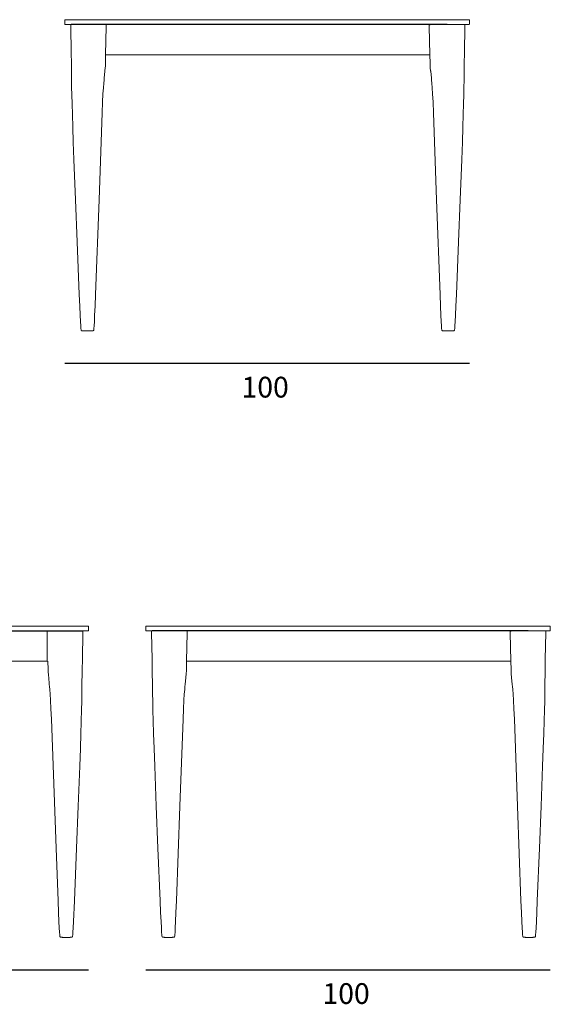
# Model space of a CAD drawing. Units: inches. Extents: x 677 to 3577, y 74 to 924.
# Drawn here: x 2344 to 2475, y 681 to 924 of the extents above; entities that cross this region are included whole.
import ezdxf

# ---------------------------------------------------------------- set-up
doc = ezdxf.new("R2010")
doc.units = ezdxf.units.IN
doc.header["$MEASUREMENT"] = 0
for name, color, linetype in [('00', 7, 'Continuous'), ('01', 251, 'Continuous'), ('guide+quote', 7, 'Continuous')]:
    doc.layers.add(name, color=color, linetype=linetype)

msp = doc.modelspace()

# ---------------------------------------------------------------- linework, layer by layer
at = {"layer": '00', "lineweight": 18}
for p, q in [((2355.5, 924), (2355.49, 923.98)), ((2355.49, 923.98), (2355.49, 923.96)), ((2355.49, 923.96), (2355.49, 923.95)), ((2355.49, 923.95), (2355.49, 922.99)), ((2355.51, 924.02), (2355.5, 924)), ((2355.53, 924.04), (2355.51, 924.02)), ((2355.55, 924.05), (2355.53, 924.04)), ((2355.57, 924.06), (2355.55, 924.05)), ((2355.59, 924.06), (2355.57, 924.06)), ((2355.61, 924.07), (2355.59, 924.06)), ((2455.37, 924.07), (2355.61, 924.07)), ((2455.39, 924.06), (2455.37, 924.07)), ((2455.41, 924.06), (2455.39, 924.06)), ((2455.42, 924.05), (2455.41, 924.06)), ((2455.44, 924.04), (2455.42, 924.05)), ((2455.46, 924.02), (2455.44, 924.04)), ((2455.47, 924), (2455.46, 924.02)), ((2455.48, 923.98), (2455.47, 924)), ((2455.48, 923.96), (2455.48, 923.98)), ((2455.49, 923.95), (2455.48, 923.96)), ((2455.49, 922.99), (2455.49, 923.95)), ((2355.49, 922.99), (2355.49, 922.97)), ((2355.49, 922.97), (2355.49, 922.95)), ((2355.49, 922.95), (2355.5, 922.93)), ((2355.5, 922.93), (2355.51, 922.91)), ((2355.51, 922.91), (2355.53, 922.9)), ((2355.53, 922.9), (2355.55, 922.88)), ((2355.55, 922.88), (2355.57, 922.88)), ((2355.57, 922.88), (2355.59, 922.87)), ((2355.59, 922.87), (2355.61, 922.87)), ((2355.61, 922.87), (2357.06, 922.87)), ((2356.96, 922.78), (2356.96, 922.71)), ((2356.96, 922.71), (2356.96, 922.58)), ((2356.96, 922.58), (2356.97, 922.36)), ((2356.97, 922.36), (2357.08, 915.89)), ((2454.26, 915.89), (2454.37, 922.36)), ((2454.31, 922.87), (2455.37, 922.87)), ((2454.37, 922.36), (2454.38, 922.58)), ((2454.38, 922.71), (2454.38, 922.78)), ((2454.38, 922.58), (2454.38, 922.71)), ((2455.37, 922.87), (2455.39, 922.87)), ((2455.39, 922.87), (2455.41, 922.88)), ((2455.41, 922.88), (2455.42, 922.88)), ((2455.42, 922.88), (2455.44, 922.9)), ((2455.44, 922.9), (2455.46, 922.91)), ((2455.46, 922.91), (2455.47, 922.93)), ((2455.47, 922.93), (2455.48, 922.95)), ((2455.48, 922.97), (2455.49, 922.99)), ((2455.48, 922.95), (2455.48, 922.97)), ((2357.08, 915.89), (2357.12, 913.23)), ((2454.22, 913.23), (2454.26, 915.89)), ((2365.56, 913.32), (2365.6, 915.37)), ((2365.6, 915.37), (2365.62, 915.36)), ((2365.62, 915.36), (2445.61, 915.36)), ((2445.61, 915.36), (2445.74, 915.37)), ((2445.74, 915.37), (2445.79, 913.32)), ((2357.12, 913.23), (2357.18, 909.01)), ((2365.25, 909.64), (2365.41, 911.37)), ((2365.41, 911.37), (2365.42, 911.41)), ((2365.42, 911.41), (2365.5, 912.15)), ((2365.5, 912.15), (2365.53, 912.6)), ((2365.53, 912.6), (2365.54, 912.76)), ((2365.54, 912.76), (2365.55, 913.08)), ((2365.55, 913.08), (2365.56, 913.32)), ((2445.79, 913.32), (2445.79, 913.08)), ((2445.79, 913.08), (2445.8, 912.76)), ((2445.8, 912.76), (2445.81, 912.6)), ((2445.81, 912.6), (2445.84, 912.15)), ((2445.84, 912.15), (2445.92, 911.41)), ((2445.92, 911.41), (2445.93, 911.37)), ((2445.93, 911.37), (2446.09, 909.64)), ((2454.17, 909.01), (2454.22, 913.23)), ((2357.18, 909.01), (2357.2, 907.37)), ((2365.13, 908.36), (2365.2, 909.12)), ((2365.2, 909.12), (2365.25, 909.64)), ((2446.09, 909.64), (2446.14, 909.12)), ((2446.14, 909.12), (2446.21, 908.36)), ((2454.14, 907.37), (2454.17, 909.01)), ((2357.2, 907.37), (2357.24, 905.48)), ((2364.94, 905.71), (2365.04, 907.25)), ((2365.04, 907.25), (2365.13, 908.36)), ((2446.21, 908.36), (2446.3, 907.25)), ((2446.3, 907.25), (2446.4, 905.71)), ((2454.1, 905.48), (2454.14, 907.37)), ((2357.24, 905.48), (2357.29, 903.27)), ((2364.74, 901.02), (2364.84, 903.64)), ((2364.84, 903.64), (2364.94, 905.71)), ((2446.4, 905.71), (2446.5, 903.64)), ((2446.5, 903.64), (2446.6, 901.02)), ((2454.05, 903.27), (2454.1, 905.48)), ((2357.29, 903.27), (2357.37, 900.63)), ((2453.97, 900.63), (2454.05, 903.27)), ((2357.37, 900.63), (2357.46, 897.51)), ((2363.97, 879.54), (2364.74, 901.02)), ((2446.6, 901.02), (2447.37, 879.54)), ((2453.88, 897.51), (2453.97, 900.63)), ((2357.46, 897.51), (2357.59, 893.81)), ((2453.75, 893.81), (2453.88, 897.51)), ((2357.59, 893.81), (2357.59, 893.81)), ((2357.59, 893.81), (2357.74, 889.45)), ((2453.6, 889.45), (2453.75, 893.81)), ((2453.75, 893.81), (2453.75, 893.81)), ((2357.74, 889.45), (2358.12, 879.5)), ((2453.22, 879.5), (2453.6, 889.45)), ((2358.12, 879.5), (2358.52, 869.15)), ((2363.1, 856.11), (2363.97, 879.54)), ((2447.37, 879.54), (2448.24, 856.11)), ((2452.82, 869.15), (2453.22, 879.5)), ((2358.52, 869.15), (2359.06, 856.12)), ((2452.28, 856.12), (2452.82, 869.15)), ((2359.06, 856.12), (2359.19, 853.19)), ((2362.98, 853.19), (2363.1, 856.11)), ((2448.24, 856.11), (2448.36, 853.19)), ((2452.15, 853.19), (2452.28, 856.12)), ((2359.19, 853.19), (2359.29, 850.99)), ((2362.88, 850.99), (2362.98, 853.19)), ((2448.36, 853.19), (2448.46, 850.99)), ((2452.05, 850.99), (2452.15, 853.19)), ((2359.29, 850.99), (2359.37, 849.41)), ((2362.81, 849.41), (2362.88, 850.99)), ((2448.46, 850.99), (2448.53, 849.41)), ((2451.97, 849.41), (2452.05, 850.99)), ((2359.37, 849.41), (2359.43, 848.35)), ((2359.43, 848.35), (2359.48, 847.7)), ((2359.48, 847.7), (2359.51, 847.36)), ((2362.68, 847.36), (2362.71, 847.7)), ((2362.71, 847.7), (2362.75, 848.34)), ((2362.75, 848.34), (2362.81, 849.41)), ((2448.53, 849.41), (2448.59, 848.34)), ((2448.59, 848.34), (2448.63, 847.7)), ((2448.63, 847.7), (2448.67, 847.36)), ((2451.83, 847.36), (2451.86, 847.7)), ((2451.86, 847.7), (2451.91, 848.35)), ((2451.91, 848.35), (2451.97, 849.41)), ((2359.51, 847.36), (2359.54, 847.23)), ((2359.54, 847.23), (2359.56, 847.21)), ((2359.56, 847.21), (2359.58, 847.19)), ((2359.58, 847.19), (2359.61, 847.17)), ((2359.61, 847.17), (2359.64, 847.15)), ((2359.64, 847.15), (2359.67, 847.14)), ((2359.67, 847.14), (2359.7, 847.12)), ((2359.7, 847.12), (2359.74, 847.11)), ((2359.74, 847.11), (2359.78, 847.1)), ((2359.78, 847.1), (2359.79, 847.1)), ((2359.79, 847.1), (2359.83, 847.1)), ((2359.83, 847.1), (2359.87, 847.09)), ((2359.87, 847.09), (2359.91, 847.09)), ((2359.91, 847.09), (2359.96, 847.08)), ((2359.96, 847.08), (2360.02, 847.08)), ((2360.02, 847.08), (2360.09, 847.08)), ((2360.09, 847.08), (2360.16, 847.07)), ((2360.16, 847.07), (2360.25, 847.07)), ((2360.25, 847.07), (2360.33, 847.07)), ((2360.33, 847.07), (2360.34, 847.07)), ((2360.34, 847.07), (2360.43, 847.07)), ((2360.43, 847.07), (2360.53, 847.07)), ((2360.53, 847.07), (2360.53, 847.07)), ((2360.53, 847.07), (2360.64, 847.07)), ((2360.64, 847.07), (2360.74, 847.07)), ((2360.74, 847.07), (2360.75, 847.07)), ((2360.75, 847.07), (2360.86, 847.07)), ((2360.86, 847.07), (2361.31, 847.07)), ((2361.31, 847.07), (2361.54, 847.07)), ((2361.54, 847.07), (2361.64, 847.07)), ((2361.64, 847.07), (2361.64, 847.07)), ((2361.64, 847.07), (2361.74, 847.07)), ((2361.74, 847.07), (2361.84, 847.07)), ((2361.84, 847.07), (2361.84, 847.07)), ((2361.84, 847.07), (2361.93, 847.07)), ((2361.93, 847.07), (2362.01, 847.07)), ((2362.01, 847.07), (2362.02, 847.07)), ((2362.02, 847.07), (2362.09, 847.08)), ((2362.09, 847.08), (2362.16, 847.08)), ((2362.16, 847.08), (2362.22, 847.08)), ((2362.22, 847.08), (2362.28, 847.09)), ((2362.28, 847.09), (2362.32, 847.09)), ((2362.32, 847.09), (2362.36, 847.1)), ((2362.36, 847.1), (2362.36, 847.1)), ((2362.36, 847.1), (2362.37, 847.1)), ((2362.37, 847.1), (2362.41, 847.1)), ((2362.41, 847.1), (2362.45, 847.11)), ((2362.45, 847.11), (2362.48, 847.12)), ((2362.48, 847.12), (2362.52, 847.14)), ((2362.52, 847.14), (2362.55, 847.15)), ((2362.55, 847.15), (2362.58, 847.17)), ((2362.58, 847.17), (2362.6, 847.19)), ((2362.6, 847.19), (2362.63, 847.21)), ((2362.63, 847.21), (2362.65, 847.23)), ((2362.65, 847.23), (2362.68, 847.36)), ((2448.67, 847.36), (2448.69, 847.23)), ((2448.69, 847.23), (2448.72, 847.21)), ((2448.72, 847.21), (2448.74, 847.19)), ((2448.74, 847.19), (2448.76, 847.17)), ((2448.76, 847.17), (2448.79, 847.15)), ((2448.79, 847.15), (2448.82, 847.14)), ((2448.82, 847.14), (2448.86, 847.12)), ((2448.86, 847.12), (2448.89, 847.11)), ((2448.89, 847.11), (2448.93, 847.1)), ((2448.93, 847.1), (2448.97, 847.1)), ((2448.97, 847.1), (2448.98, 847.1)), ((2448.98, 847.1), (2448.99, 847.1)), ((2448.99, 847.1), (2449.02, 847.09)), ((2449.02, 847.09), (2449.07, 847.09)), ((2449.07, 847.09), (2449.12, 847.08)), ((2449.12, 847.08), (2449.18, 847.08)), ((2449.18, 847.08), (2449.25, 847.08)), ((2449.25, 847.08), (2449.32, 847.07)), ((2449.32, 847.07), (2449.33, 847.07)), ((2449.33, 847.07), (2449.41, 847.07)), ((2449.41, 847.07), (2449.5, 847.07)), ((2449.5, 847.07), (2449.5, 847.07)), ((2449.5, 847.07), (2449.6, 847.07)), ((2449.6, 847.07), (2449.7, 847.07)), ((2449.7, 847.07), (2449.7, 847.07)), ((2449.7, 847.07), (2449.8, 847.07)), ((2449.8, 847.07), (2450.03, 847.07)), ((2450.03, 847.07), (2450.48, 847.07)), ((2450.48, 847.07), (2450.59, 847.07)), ((2450.59, 847.07), (2450.6, 847.07)), ((2450.6, 847.07), (2450.7, 847.07)), ((2450.7, 847.07), (2450.81, 847.07)), ((2450.81, 847.07), (2450.81, 847.07)), ((2450.81, 847.07), (2450.91, 847.07)), ((2450.91, 847.07), (2451, 847.07)), ((2451, 847.07), (2451.01, 847.07)), ((2451.01, 847.07), (2451.09, 847.07)), ((2451.09, 847.07), (2451.18, 847.07)), ((2451.18, 847.07), (2451.25, 847.08)), ((2451.25, 847.08), (2451.32, 847.08)), ((2451.32, 847.08), (2451.38, 847.08)), ((2451.38, 847.08), (2451.44, 847.09)), ((2451.44, 847.09), (2451.47, 847.09)), ((2451.47, 847.09), (2451.51, 847.1)), ((2451.51, 847.1), (2451.56, 847.1)), ((2451.56, 847.1), (2451.6, 847.11)), ((2451.56, 847.1), (2451.56, 847.1)), ((2451.6, 847.11), (2451.64, 847.12)), ((2451.64, 847.12), (2451.67, 847.14)), ((2451.67, 847.14), (2451.7, 847.15)), ((2451.7, 847.15), (2451.73, 847.17)), ((2451.73, 847.17), (2451.76, 847.19)), ((2451.76, 847.19), (2451.78, 847.21)), ((2451.78, 847.21), (2451.8, 847.23)), ((2451.8, 847.23), (2451.83, 847.36)), ((2361.26, 774.06), (2201.49, 774.06)), ((2359.85, 765.89), (2359.96, 772.36)), ((2359.89, 772.87), (2361.26, 772.87)), ((2359.96, 772.78), (2359.96, 772.8)), ((2359.96, 772.71), (2359.96, 772.78)), ((2359.96, 772.58), (2359.96, 772.71)), ((2359.96, 772.36), (2359.96, 772.58)), ((2361.27, 774.06), (2361.26, 774.06)), ((2361.26, 772.87), (2361.27, 772.87)), ((2361.29, 774.06), (2361.27, 774.06)), ((2361.27, 772.87), (2361.29, 772.88)), ((2361.31, 774.05), (2361.29, 774.06)), ((2361.29, 772.88), (2361.31, 772.88)), ((2361.33, 774.04), (2361.31, 774.05)), ((2361.31, 772.88), (2361.33, 772.9)), ((2361.35, 774.02), (2361.33, 774.04)), ((2361.33, 772.9), (2361.35, 772.91)), ((2361.36, 774), (2361.35, 774.02)), ((2361.35, 772.91), (2361.36, 772.93)), ((2361.37, 773.98), (2361.36, 774)), ((2361.36, 772.93), (2361.37, 772.95)), ((2361.37, 773.96), (2361.37, 773.98)), ((2361.37, 773.95), (2361.37, 773.96)), ((2361.37, 772.99), (2361.37, 773.95)), ((2361.37, 772.97), (2361.37, 772.99)), ((2361.37, 772.95), (2361.37, 772.97)), ((2375.5, 774), (2375.49, 773.98)), ((2375.49, 773.98), (2375.49, 773.96)), ((2375.49, 773.96), (2375.49, 773.95)), ((2375.49, 773.95), (2375.49, 772.99)), ((2375.49, 772.99), (2375.49, 772.97)), ((2375.49, 772.97), (2375.49, 772.95)), ((2375.49, 772.95), (2375.5, 772.93)), ((2375.51, 774.02), (2375.5, 774)), ((2375.5, 772.93), (2375.51, 772.91)), ((2375.53, 774.04), (2375.51, 774.02)), ((2375.51, 772.91), (2375.53, 772.9)), ((2375.55, 774.05), (2375.53, 774.04)), ((2375.53, 772.9), (2375.55, 772.88)), ((2375.57, 774.06), (2375.55, 774.05)), ((2375.55, 772.88), (2375.57, 772.88)), ((2375.59, 774.06), (2375.57, 774.06)), ((2375.57, 772.88), (2375.59, 772.87)), ((2375.61, 774.07), (2375.59, 774.06)), ((2375.59, 772.87), (2375.61, 772.87)), ((2475.37, 774.07), (2375.61, 774.07)), ((2375.61, 772.87), (2377.06, 772.87)), ((2376.96, 772.78), (2376.96, 772.71)), ((2376.96, 772.71), (2376.96, 772.58)), ((2376.96, 772.58), (2376.97, 772.36)), ((2376.97, 772.36), (2377.08, 765.89)), ((2474.26, 765.89), (2474.37, 772.36)), ((2474.31, 772.87), (2475.37, 772.87)), ((2474.37, 772.36), (2474.38, 772.58)), ((2474.38, 772.71), (2474.38, 772.78)), ((2474.38, 772.58), (2474.38, 772.71)), ((2475.39, 774.06), (2475.37, 774.07)), ((2475.37, 772.87), (2475.39, 772.87)), ((2475.41, 774.06), (2475.39, 774.06)), ((2475.39, 772.87), (2475.41, 772.88)), ((2475.42, 774.05), (2475.41, 774.06)), ((2475.41, 772.88), (2475.42, 772.88)), ((2475.44, 774.04), (2475.42, 774.05)), ((2475.42, 772.88), (2475.44, 772.9)), ((2475.46, 774.02), (2475.44, 774.04)), ((2475.44, 772.9), (2475.46, 772.91)), ((2475.47, 774), (2475.46, 774.02)), ((2475.46, 772.91), (2475.47, 772.93)), ((2475.48, 773.98), (2475.47, 774)), ((2475.47, 772.93), (2475.48, 772.95)), ((2475.48, 773.96), (2475.48, 773.98)), ((2475.49, 773.95), (2475.48, 773.96)), ((2475.48, 772.97), (2475.49, 772.99)), ((2475.48, 772.95), (2475.48, 772.97)), ((2475.49, 772.99), (2475.49, 773.95)), ((2211.55, 765.36), (2351.06, 765.36)), ((2351.34, 765.36), (2351.38, 763.32)), ((2359.81, 763.23), (2359.85, 765.89)), ((2377.08, 765.89), (2377.12, 763.23)), ((2385.56, 763.32), (2385.6, 765.37)), ((2385.6, 765.37), (2385.62, 765.36)), ((2385.62, 765.36), (2465.61, 765.36)), ((2465.61, 765.36), (2465.74, 765.37)), ((2465.74, 765.37), (2465.79, 763.32)), ((2474.22, 763.23), (2474.26, 765.89)), ((2351.38, 763.32), (2351.39, 763.08)), ((2351.39, 763.08), (2351.4, 762.76)), ((2351.4, 762.76), (2351.41, 762.6)), ((2351.41, 762.6), (2351.44, 762.15)), ((2359.75, 759.01), (2359.81, 763.23)), ((2377.12, 763.23), (2377.18, 759.01)), ((2385.5, 762.15), (2385.53, 762.6)), ((2385.53, 762.6), (2385.54, 762.76)), ((2385.54, 762.76), (2385.55, 763.08)), ((2385.55, 763.08), (2385.56, 763.32)), ((2465.79, 763.32), (2465.79, 763.08)), ((2465.79, 763.08), (2465.8, 762.76)), ((2465.8, 762.76), (2465.81, 762.6)), ((2465.81, 762.6), (2465.84, 762.15)), ((2474.17, 759.01), (2474.22, 763.23)), ((2351.44, 762.15), (2351.48, 761.75)), ((2351.48, 761.75), (2351.52, 761.41)), ((2351.52, 761.41), (2351.55, 761.06)), ((2351.55, 761.06), (2351.58, 760.72)), ((2351.58, 760.72), (2351.61, 760.35)), ((2351.61, 760.35), (2351.65, 760.03)), ((2351.65, 760.03), (2351.68, 759.64)), ((2385.25, 759.64), (2385.41, 761.37)), ((2385.41, 761.37), (2385.42, 761.41)), ((2385.42, 761.41), (2385.5, 762.15)), ((2465.84, 762.15), (2465.92, 761.41)), ((2465.92, 761.41), (2465.93, 761.37)), ((2465.93, 761.37), (2466.09, 759.64)), ((2351.68, 759.64), (2351.73, 759.12)), ((2351.73, 759.12), (2351.81, 758.36)), ((2351.81, 758.36), (2351.9, 757.25)), ((2359.73, 757.37), (2359.75, 759.01)), ((2377.18, 759.01), (2377.2, 757.37)), ((2385.04, 757.25), (2385.13, 758.36)), ((2385.13, 758.36), (2385.2, 759.12)), ((2385.2, 759.12), (2385.25, 759.64)), ((2466.09, 759.64), (2466.14, 759.12)), ((2466.14, 759.12), (2466.21, 758.36)), ((2466.21, 758.36), (2466.3, 757.25)), ((2474.14, 757.37), (2474.17, 759.01)), ((2351.9, 757.25), (2351.99, 755.71)), ((2351.99, 755.71), (2352.09, 753.64)), ((2359.63, 753.27), (2359.69, 755.48)), ((2359.69, 755.48), (2359.73, 757.37)), ((2377.2, 757.37), (2377.24, 755.48)), ((2377.24, 755.48), (2377.29, 753.27)), ((2384.84, 753.64), (2384.94, 755.71)), ((2384.94, 755.71), (2385.04, 757.25)), ((2466.3, 757.25), (2466.4, 755.71)), ((2466.4, 755.71), (2466.5, 753.64)), ((2474.05, 753.27), (2474.1, 755.48)), ((2474.1, 755.48), (2474.14, 757.37)), ((2352.09, 753.64), (2352.19, 751.02)), ((2359.56, 750.63), (2359.63, 753.27)), ((2377.29, 753.27), (2377.37, 750.63)), ((2384.74, 751.02), (2384.84, 753.64)), ((2466.5, 753.64), (2466.6, 751.02)), ((2473.97, 750.63), (2474.05, 753.27)), ((2352.19, 751.02), (2353.35, 719.13)), ((2359.47, 747.51), (2359.55, 750.34)), ((2359.55, 750.34), (2359.56, 750.63)), ((2377.37, 750.63), (2377.46, 747.51)), ((2383.97, 729.54), (2384.74, 751.02)), ((2466.6, 751.02), (2467.37, 729.54)), ((2473.88, 747.51), (2473.97, 750.63)), ((2359.35, 743.81), (2359.47, 747.51)), ((2377.46, 747.51), (2377.59, 743.81)), ((2473.75, 743.81), (2473.88, 747.51)), ((2359.19, 739.45), (2359.35, 743.81)), ((2377.59, 743.81), (2377.59, 743.81)), ((2377.59, 743.81), (2377.74, 739.45)), ((2473.6, 739.45), (2473.75, 743.81)), ((2473.75, 743.81), (2473.75, 743.81)), ((2358.82, 729.5), (2359.19, 739.45)), ((2377.74, 739.45), (2378.12, 729.5)), ((2473.22, 729.5), (2473.6, 739.45)), ((2358.42, 719.15), (2358.82, 729.5)), ((2378.12, 729.5), (2378.52, 719.15)), ((2383.1, 706.11), (2383.97, 729.54)), ((2467.37, 729.54), (2468.24, 706.11)), ((2472.82, 719.15), (2473.22, 729.5)), ((2353.35, 719.13), (2353.35, 719.13)), ((2353.35, 719.13), (2353.85, 706.11)), ((2357.88, 706.12), (2358.42, 719.15)), ((2378.52, 719.15), (2379.06, 706.12)), ((2472.28, 706.12), (2472.82, 719.15)), ((2353.85, 706.11), (2353.97, 703.19)), ((2357.66, 700.99), (2357.88, 706.12)), ((2379.06, 706.12), (2379.19, 703.19)), ((2382.98, 703.19), (2383.1, 706.11)), ((2468.24, 706.11), (2468.36, 703.19)), ((2472.15, 703.19), (2472.28, 706.12)), ((2353.97, 703.19), (2354.07, 700.99)), ((2379.19, 703.19), (2379.29, 700.99)), ((2382.88, 700.99), (2382.98, 703.19)), ((2468.36, 703.19), (2468.46, 700.99)), ((2472.05, 700.99), (2472.15, 703.19)), ((2354.07, 700.99), (2354.15, 699.41)), ((2354.15, 699.41), (2354.2, 698.34)), ((2357.52, 698.35), (2357.58, 699.41)), ((2357.58, 699.41), (2357.66, 700.99)), ((2379.29, 700.99), (2379.37, 699.41)), ((2379.37, 699.41), (2379.43, 698.35)), ((2382.75, 698.34), (2382.81, 699.41)), ((2382.81, 699.41), (2382.88, 700.99)), ((2468.46, 700.99), (2468.53, 699.41)), ((2468.53, 699.41), (2468.59, 698.34)), ((2471.91, 698.35), (2471.97, 699.41)), ((2471.97, 699.41), (2472.05, 700.99)), ((2354.2, 698.34), (2354.25, 697.7)), ((2354.25, 697.7), (2354.28, 697.36)), ((2354.28, 697.36), (2354.31, 697.23)), ((2354.31, 697.23), (2354.33, 697.21)), ((2354.33, 697.21), (2354.35, 697.19)), ((2354.35, 697.19), (2354.38, 697.17)), ((2354.38, 697.17), (2354.41, 697.15)), ((2354.41, 697.15), (2354.44, 697.14)), ((2354.44, 697.14), (2354.47, 697.12)), ((2354.47, 697.12), (2354.51, 697.11)), ((2354.51, 697.11), (2354.55, 697.1)), ((2354.55, 697.1), (2354.58, 697.1)), ((2354.58, 697.1), (2354.6, 697.1)), ((2354.6, 697.1), (2354.64, 697.09)), ((2354.64, 697.09), (2354.68, 697.09)), ((2354.68, 697.09), (2354.73, 697.08)), ((2354.73, 697.08), (2354.79, 697.08)), ((2354.79, 697.08), (2354.86, 697.08)), ((2354.86, 697.08), (2354.94, 697.07)), ((2354.94, 697.07), (2354.94, 697.07)), ((2354.94, 697.07), (2355.02, 697.07)), ((2355.02, 697.07), (2355.11, 697.07)), ((2355.11, 697.07), (2355.12, 697.07)), ((2355.12, 697.07), (2355.21, 697.07)), ((2355.21, 697.07), (2355.31, 697.07)), ((2355.31, 697.07), (2355.31, 697.07)), ((2355.31, 697.07), (2355.42, 697.07)), ((2355.42, 697.07), (2355.53, 697.07)), ((2355.53, 697.07), (2355.53, 697.07)), ((2355.53, 697.07), (2355.64, 697.07)), ((2355.64, 697.07), (2356.1, 697.07)), ((2356.1, 697.07), (2356.32, 697.07)), ((2356.32, 697.07), (2356.52, 697.07)), ((2356.52, 697.07), (2356.62, 697.07)), ((2356.62, 697.07), (2356.62, 697.07)), ((2356.62, 697.07), (2356.71, 697.07)), ((2356.71, 697.07), (2356.79, 697.07)), ((2356.79, 697.07), (2356.87, 697.08)), ((2356.79, 697.07), (2356.79, 697.07)), ((2356.79, 697.07), (2356.79, 697.07)), ((2356.87, 697.08), (2356.93, 697.08)), ((2356.93, 697.08), (2356.94, 697.08)), ((2356.94, 697.08), (2357, 697.08)), ((2357, 697.08), (2357.05, 697.09)), ((2357.05, 697.09), (2357.05, 697.09)), ((2357.05, 697.09), (2357.09, 697.09)), ((2357.09, 697.09), (2357.13, 697.1)), ((2357.13, 697.1), (2357.15, 697.1)), ((2357.15, 697.1), (2357.18, 697.1)), ((2357.18, 697.1), (2357.22, 697.11)), ((2357.22, 697.11), (2357.25, 697.12)), ((2357.25, 697.12), (2357.29, 697.14)), ((2357.29, 697.14), (2357.32, 697.15)), ((2357.32, 697.15), (2357.35, 697.17)), ((2357.35, 697.17), (2357.37, 697.19)), ((2357.37, 697.19), (2357.39, 697.21)), ((2357.39, 697.21), (2357.42, 697.23)), ((2357.42, 697.23), (2357.44, 697.36)), ((2357.44, 697.36), (2357.48, 697.7)), ((2357.48, 697.7), (2357.52, 698.35)), ((2379.43, 698.35), (2379.48, 697.7)), ((2379.48, 697.7), (2379.51, 697.36)), ((2379.51, 697.36), (2379.54, 697.23)), ((2379.54, 697.23), (2379.56, 697.21)), ((2379.56, 697.21), (2379.58, 697.19)), ((2379.58, 697.19), (2379.61, 697.17)), ((2379.61, 697.17), (2379.64, 697.15)), ((2379.64, 697.15), (2379.67, 697.14)), ((2379.67, 697.14), (2379.7, 697.12)), ((2379.7, 697.12), (2379.74, 697.11)), ((2379.74, 697.11), (2379.78, 697.1)), ((2379.78, 697.1), (2379.79, 697.1)), ((2379.79, 697.1), (2379.83, 697.1)), ((2379.83, 697.1), (2379.87, 697.09)), ((2379.87, 697.09), (2379.91, 697.09)), ((2379.91, 697.09), (2379.96, 697.08)), ((2379.96, 697.08), (2380.02, 697.08)), ((2380.02, 697.08), (2380.09, 697.08)), ((2380.09, 697.08), (2380.16, 697.07)), ((2380.16, 697.07), (2380.25, 697.07)), ((2380.25, 697.07), (2380.33, 697.07)), ((2380.33, 697.07), (2380.34, 697.07)), ((2380.34, 697.07), (2380.43, 697.07)), ((2380.43, 697.07), (2380.53, 697.07)), ((2380.53, 697.07), (2380.53, 697.07)), ((2380.53, 697.07), (2380.64, 697.07)), ((2380.64, 697.07), (2380.74, 697.07)), ((2380.74, 697.07), (2380.75, 697.07)), ((2380.75, 697.07), (2380.86, 697.07)), ((2380.86, 697.07), (2381.31, 697.07)), ((2381.31, 697.07), (2381.54, 697.07)), ((2381.54, 697.07), (2381.64, 697.07)), ((2381.64, 697.07), (2381.64, 697.07)), ((2381.64, 697.07), (2381.74, 697.07)), ((2381.74, 697.07), (2381.84, 697.07)), ((2381.84, 697.07), (2381.84, 697.07)), ((2381.84, 697.07), (2381.93, 697.07)), ((2381.93, 697.07), (2382.01, 697.07)), ((2382.01, 697.07), (2382.02, 697.07)), ((2382.02, 697.07), (2382.09, 697.08)), ((2382.09, 697.08), (2382.16, 697.08)), ((2382.16, 697.08), (2382.22, 697.08)), ((2382.22, 697.08), (2382.28, 697.09)), ((2382.28, 697.09), (2382.32, 697.09)), ((2382.32, 697.09), (2382.36, 697.1)), ((2382.36, 697.1), (2382.36, 697.1)), ((2382.36, 697.1), (2382.37, 697.1)), ((2382.37, 697.1), (2382.41, 697.1)), ((2382.41, 697.1), (2382.45, 697.11)), ((2382.45, 697.11), (2382.48, 697.12)), ((2382.48, 697.12), (2382.52, 697.14)), ((2382.52, 697.14), (2382.55, 697.15)), ((2382.55, 697.15), (2382.58, 697.17)), ((2382.58, 697.17), (2382.6, 697.19)), ((2382.6, 697.19), (2382.63, 697.21)), ((2382.63, 697.21), (2382.65, 697.23)), ((2382.65, 697.23), (2382.68, 697.36)), ((2382.68, 697.36), (2382.71, 697.7)), ((2382.71, 697.7), (2382.75, 698.34)), ((2468.59, 698.34), (2468.63, 697.7)), ((2468.63, 697.7), (2468.67, 697.36)), ((2468.67, 697.36), (2468.69, 697.23)), ((2468.69, 697.23), (2468.72, 697.21)), ((2468.72, 697.21), (2468.74, 697.19)), ((2468.74, 697.19), (2468.76, 697.17)), ((2468.76, 697.17), (2468.79, 697.15)), ((2468.79, 697.15), (2468.82, 697.14)), ((2468.82, 697.14), (2468.86, 697.12)), ((2468.86, 697.12), (2468.89, 697.11)), ((2468.89, 697.11), (2468.93, 697.1)), ((2468.93, 697.1), (2468.97, 697.1)), ((2468.97, 697.1), (2468.98, 697.1)), ((2468.98, 697.1), (2468.99, 697.1)), ((2468.99, 697.1), (2469.02, 697.09)), ((2469.02, 697.09), (2469.07, 697.09)), ((2469.07, 697.09), (2469.12, 697.08)), ((2469.12, 697.08), (2469.18, 697.08)), ((2469.18, 697.08), (2469.25, 697.08)), ((2469.25, 697.08), (2469.32, 697.07)), ((2469.32, 697.07), (2469.33, 697.07)), ((2469.33, 697.07), (2469.41, 697.07)), ((2469.41, 697.07), (2469.5, 697.07)), ((2469.5, 697.07), (2469.5, 697.07)), ((2469.5, 697.07), (2469.6, 697.07)), ((2469.6, 697.07), (2469.7, 697.07)), ((2469.7, 697.07), (2469.7, 697.07)), ((2469.7, 697.07), (2469.8, 697.07)), ((2469.8, 697.07), (2470.03, 697.07)), ((2470.03, 697.07), (2470.48, 697.07)), ((2470.48, 697.07), (2470.59, 697.07)), ((2470.59, 697.07), (2470.6, 697.07)), ((2470.6, 697.07), (2470.7, 697.07)), ((2470.7, 697.07), (2470.81, 697.07)), ((2470.81, 697.07), (2470.81, 697.07)), ((2470.81, 697.07), (2470.91, 697.07)), ((2470.91, 697.07), (2471, 697.07)), ((2471, 697.07), (2471.01, 697.07)), ((2471.01, 697.07), (2471.09, 697.07)), ((2471.09, 697.07), (2471.18, 697.07)), ((2471.18, 697.07), (2471.25, 697.08)), ((2471.25, 697.08), (2471.32, 697.08)), ((2471.32, 697.08), (2471.38, 697.08)), ((2471.38, 697.08), (2471.44, 697.09)), ((2471.44, 697.09), (2471.47, 697.09)), ((2471.47, 697.09), (2471.51, 697.1)), ((2471.51, 697.1), (2471.56, 697.1)), ((2471.56, 697.1), (2471.6, 697.11)), ((2471.56, 697.1), (2471.56, 697.1)), ((2471.6, 697.11), (2471.64, 697.12)), ((2471.64, 697.12), (2471.67, 697.14)), ((2471.67, 697.14), (2471.7, 697.15)), ((2471.7, 697.15), (2471.73, 697.17)), ((2471.73, 697.17), (2471.76, 697.19)), ((2471.76, 697.19), (2471.78, 697.21)), ((2471.78, 697.21), (2471.8, 697.23)), ((2471.8, 697.23), (2471.83, 697.36)), ((2471.83, 697.36), (2471.86, 697.7)), ((2471.86, 697.7), (2471.91, 698.35))]:
    msp.add_line(p, q, dxfattribs=at)
at = {"layer": '00', "lineweight": 5}
for p, q in [((2356.97, 922.81), (2356.96, 922.8)), ((2356.96, 922.78), (2356.96, 922.8)), ((2356.98, 922.83), (2356.97, 922.82)), ((2356.97, 922.82), (2356.97, 922.81)), ((2356.97, 922.82), (2356.97, 922.82)), ((2356.97, 922.81), (2356.97, 922.81)), ((2356.97, 922.81), (2356.97, 922.81)), ((2356.99, 922.84), (2356.98, 922.83)), ((2356.98, 922.83), (2356.98, 922.83)), ((2356.98, 922.83), (2356.98, 922.83)), ((2356.99, 922.85), (2356.99, 922.84)), ((2357, 922.85), (2356.99, 922.85)), ((2356.99, 922.84), (2356.99, 922.84)), ((2357.01, 922.85), (2357, 922.85)), ((2357, 922.85), (2357, 922.85)), ((2357.02, 922.86), (2357.01, 922.86)), ((2357.01, 922.86), (2357.01, 922.85)), ((2357.02, 922.86), (2357.02, 922.86)), ((2357.03, 922.86), (2357.02, 922.86)), ((2357.04, 922.86), (2357.03, 922.86)), ((2357.06, 922.86), (2357.04, 922.86)), ((2357.06, 922.86), (2357.06, 922.86)), ((2454.32, 922.86), (2454.31, 922.86)), ((2454.32, 922.86), (2454.32, 922.86)), ((2454.33, 922.86), (2454.32, 922.86)), ((2454.32, 922.86), (2454.32, 922.86)), ((2454.33, 922.85), (2454.33, 922.86)), ((2454.34, 922.85), (2454.33, 922.85)), ((2454.35, 922.85), (2454.34, 922.85)), ((2454.34, 922.85), (2454.34, 922.85)), ((2454.35, 922.84), (2454.35, 922.85)), ((2454.36, 922.83), (2454.35, 922.84)), ((2454.35, 922.84), (2454.35, 922.84)), ((2454.36, 922.83), (2454.36, 922.83)), ((2454.36, 922.83), (2454.36, 922.83)), ((2454.37, 922.82), (2454.36, 922.83)), ((2454.37, 922.81), (2454.37, 922.82)), ((2454.37, 922.82), (2454.37, 922.82)), ((2454.38, 922.81), (2454.37, 922.81)), ((2454.37, 922.81), (2454.37, 922.81)), ((2454.38, 922.8), (2454.38, 922.81)), ((2454.38, 922.78), (2454.38, 922.8)), ((2454.38, 922.71), (2454.38, 922.78)), ((2359.89, 772.86), (2359.9, 772.86)), ((2359.9, 772.86), (2359.91, 772.86)), ((2359.91, 772.86), (2359.91, 772.86)), ((2359.91, 772.86), (2359.92, 772.86)), ((2359.92, 772.86), (2359.92, 772.85)), ((2359.92, 772.85), (2359.92, 772.85)), ((2359.92, 772.85), (2359.93, 772.85)), ((2359.93, 772.85), (2359.93, 772.84)), ((2359.93, 772.84), (2359.94, 772.84)), ((2359.94, 772.84), (2359.94, 772.83)), ((2359.94, 772.84), (2359.94, 772.84)), ((2359.94, 772.83), (2359.95, 772.83)), ((2359.95, 772.83), (2359.95, 772.83)), ((2359.95, 772.83), (2359.95, 772.82)), ((2359.95, 772.82), (2359.96, 772.81)), ((2359.95, 772.82), (2359.95, 772.82)), ((2359.96, 772.81), (2359.96, 772.8)), ((2359.96, 772.81), (2359.96, 772.81)), ((2359.96, 772.81), (2359.96, 772.81)), ((2376.97, 772.81), (2376.96, 772.8)), ((2376.96, 772.78), (2376.96, 772.8)), ((2376.98, 772.83), (2376.97, 772.82)), ((2376.97, 772.82), (2376.97, 772.81)), ((2376.97, 772.82), (2376.97, 772.82)), ((2376.97, 772.81), (2376.97, 772.81)), ((2376.97, 772.81), (2376.97, 772.81)), ((2376.99, 772.84), (2376.98, 772.83)), ((2376.98, 772.83), (2376.98, 772.83)), ((2376.98, 772.83), (2376.98, 772.83)), ((2376.99, 772.85), (2376.99, 772.84)), ((2377, 772.85), (2376.99, 772.85)), ((2376.99, 772.84), (2376.99, 772.84)), ((2377.01, 772.85), (2377, 772.85)), ((2377, 772.85), (2377, 772.85)), ((2377.02, 772.86), (2377.01, 772.86)), ((2377.01, 772.86), (2377.01, 772.85)), ((2377.02, 772.86), (2377.02, 772.86)), ((2377.03, 772.86), (2377.02, 772.86)), ((2377.04, 772.86), (2377.03, 772.86)), ((2377.06, 772.86), (2377.04, 772.86)), ((2377.06, 772.86), (2377.06, 772.86)), ((2474.32, 772.86), (2474.31, 772.86)), ((2474.32, 772.86), (2474.32, 772.86)), ((2474.33, 772.86), (2474.32, 772.86)), ((2474.32, 772.86), (2474.32, 772.86)), ((2474.33, 772.85), (2474.33, 772.86)), ((2474.34, 772.85), (2474.33, 772.85)), ((2474.35, 772.85), (2474.34, 772.85)), ((2474.34, 772.85), (2474.34, 772.85)), ((2474.35, 772.84), (2474.35, 772.85)), ((2474.36, 772.83), (2474.35, 772.84)), ((2474.35, 772.84), (2474.35, 772.84)), ((2474.36, 772.83), (2474.36, 772.83)), ((2474.36, 772.83), (2474.36, 772.83)), ((2474.37, 772.82), (2474.36, 772.83)), ((2474.37, 772.81), (2474.37, 772.82)), ((2474.37, 772.82), (2474.37, 772.82)), ((2474.38, 772.81), (2474.37, 772.81)), ((2474.37, 772.81), (2474.37, 772.81)), ((2474.38, 772.8), (2474.38, 772.81)), ((2474.38, 772.78), (2474.38, 772.8)), ((2474.38, 772.71), (2474.38, 772.78))]:
    msp.add_line(p, q, dxfattribs=at)
at = {"layer": '01', "lineweight": 5}
for p, q in [((2454.31, 922.87), (2357.06, 922.87)), ((2365.6, 915.37), (2365.75, 922.36)), ((2365.67, 922.86), (2365.64, 922.86)), ((2365.67, 922.86), (2365.68, 922.86)), ((2365.7, 922.86), (2365.68, 922.86)), ((2365.7, 922.86), (2365.71, 922.86)), ((2365.71, 922.85), (2365.71, 922.86)), ((2365.71, 922.85), (2365.71, 922.85)), ((2365.72, 922.85), (2365.71, 922.85)), ((2365.72, 922.85), (2365.72, 922.85)), ((2365.72, 922.85), (2365.72, 922.85)), ((2365.72, 922.85), (2365.73, 922.85)), ((2365.72, 922.85), (2365.72, 922.85)), ((2365.73, 922.85), (2365.73, 922.85)), ((2365.73, 922.84), (2365.73, 922.85)), ((2365.74, 922.84), (2365.73, 922.84)), ((2365.73, 922.84), (2365.73, 922.84)), ((2365.75, 922.81), (2365.75, 922.82)), ((2365.75, 922.82), (2365.75, 922.82)), ((2365.76, 922.81), (2365.75, 922.81)), ((2365.75, 922.36), (2365.76, 922.58)), ((2365.76, 922.81), (2365.76, 922.81)), ((2365.76, 922.81), (2365.76, 922.8)), ((2365.76, 922.81), (2365.76, 922.81)), ((2365.76, 922.8), (2365.76, 922.8)), ((2365.76, 922.77), (2365.76, 922.8)), ((2365.76, 922.71), (2365.76, 922.77)), ((2365.76, 922.58), (2365.76, 922.71)), ((2445.59, 922.81), (2445.58, 922.81)), ((2445.58, 922.8), (2445.58, 922.81)), ((2445.58, 922.81), (2445.58, 922.81)), ((2445.58, 922.8), (2445.58, 922.8)), ((2445.58, 922.77), (2445.58, 922.8)), ((2445.58, 922.77), (2445.58, 922.71)), ((2445.58, 922.71), (2445.58, 922.77)), ((2445.58, 922.58), (2445.58, 922.71)), ((2445.59, 922.36), (2445.58, 922.58)), ((2445.59, 922.82), (2445.59, 922.81)), ((2445.59, 922.82), (2445.59, 922.82)), ((2445.74, 915.37), (2445.59, 922.36)), ((2445.62, 922.85), (2445.61, 922.85)), ((2445.61, 922.85), (2445.61, 922.85)), ((2445.61, 922.85), (2445.61, 922.84)), ((2445.61, 922.84), (2445.61, 922.84)), ((2445.62, 922.85), (2445.62, 922.85)), ((2445.62, 922.85), (2445.62, 922.85)), ((2445.62, 922.85), (2445.63, 922.85)), ((2445.63, 922.86), (2445.63, 922.85)), ((2445.63, 922.86), (2445.64, 922.86)), ((2445.63, 922.85), (2445.63, 922.85)), ((2445.66, 922.86), (2445.64, 922.86)), ((2445.66, 922.86), (2445.66, 922.86)), ((2445.66, 922.86), (2445.68, 922.86)), ((2453.91, 922.87), (2453.94, 922.87)), ((2453.94, 922.87), (2453.96, 922.87)), ((2453.96, 922.87), (2453.98, 922.87)), ((2453.98, 922.87), (2453.99, 922.87)), ((2454, 922.87), (2453.99, 922.87)), ((2454.05, 922.87), (2454, 922.87)), ((2454.1, 922.87), (2454.05, 922.87)), ((2454.14, 922.87), (2454.1, 922.87)), ((2454.17, 922.87), (2454.14, 922.87)), ((2454.18, 922.87), (2454.17, 922.87)), ((2454.18, 922.87), (2454.18, 922.87)), ((2454.24, 922.87), (2454.18, 922.87)), ((2454.24, 922.87), (2454.24, 922.87)), ((2454.28, 922.86), (2454.24, 922.87)), ((2454.31, 922.86), (2454.28, 922.86)), ((2454.28, 922.86), (2454.28, 922.86)), ((2202.78, 772.87), (2359.78, 772.87)), ((2351.08, 772.87), (2351.1, 772.86)), ((2351.1, 772.86), (2351.12, 772.85)), ((2351.12, 772.85), (2351.13, 772.84)), ((2351.13, 772.84), (2351.15, 772.83)), ((2351.15, 772.83), (2351.16, 772.81)), ((2351.16, 772.81), (2351.17, 772.79)), ((2351.17, 772.79), (2351.17, 772.77)), ((2351.17, 772.77), (2351.18, 772.75)), ((2351.18, 772.81), (2351.18, 772.82)), ((2351.18, 772.82), (2351.18, 772.82)), ((2351.18, 772.82), (2351.19, 772.82)), ((2351.18, 772.8), (2351.18, 772.81)), ((2351.18, 772.81), (2351.18, 772.81)), ((2351.18, 772.81), (2351.18, 772.81)), ((2351.18, 772.8), (2351.18, 772.8)), ((2351.18, 772.77), (2351.18, 772.8)), ((2351.18, 772.75), (2351.18, 772.77)), ((2351.18, 765.48), (2351.18, 772.75)), ((2351.19, 772.83), (2351.2, 772.84)), ((2351.19, 772.83), (2351.19, 772.83)), ((2351.19, 772.82), (2351.19, 772.83)), ((2351.19, 772.83), (2351.19, 772.83)), ((2351.19, 772.83), (2351.19, 772.83)), ((2351.19, 772.83), (2351.19, 772.83)), ((2351.19, 772.83), (2351.19, 772.83)), ((2351.2, 772.84), (2351.21, 772.84)), ((2351.2, 772.84), (2351.2, 772.84)), ((2351.2, 772.84), (2351.2, 772.84)), ((2351.2, 772.84), (2351.2, 772.84)), ((2351.2, 772.84), (2351.2, 772.84)), ((2351.22, 772.85), (2351.21, 772.85)), ((2351.21, 772.85), (2351.21, 772.85)), ((2351.21, 772.85), (2351.21, 772.85)), ((2351.21, 772.85), (2351.21, 772.84)), ((2351.22, 772.85), (2351.23, 772.86)), ((2351.22, 772.85), (2351.22, 772.85)), ((2351.22, 772.85), (2351.22, 772.85)), ((2351.22, 772.85), (2351.22, 772.85)), ((2351.24, 772.86), (2351.23, 772.86)), ((2351.24, 772.86), (2351.25, 772.86)), ((2351.27, 772.86), (2351.25, 772.86)), ((2351.27, 772.86), (2351.3, 772.86)), ((2351.33, 772.86), (2351.3, 772.86)), ((2351.69, 772.87), (2351.33, 772.86)), ((2359.77, 772.87), (2359.77, 772.87)), ((2359.77, 772.87), (2359.83, 772.87)), ((2359.83, 772.87), (2359.83, 772.87)), ((2359.83, 772.87), (2359.87, 772.86)), ((2359.87, 772.86), (2359.87, 772.86)), ((2359.87, 772.86), (2359.89, 772.86)), ((2359.89, 772.86), (2359.89, 772.86)), ((2474.31, 772.87), (2377.06, 772.87)), ((2385.6, 765.37), (2385.75, 772.36)), ((2385.67, 772.86), (2385.64, 772.86)), ((2385.67, 772.86), (2385.68, 772.86)), ((2385.7, 772.86), (2385.68, 772.86)), ((2385.7, 772.86), (2385.71, 772.86)), ((2385.71, 772.85), (2385.71, 772.86)), ((2385.71, 772.85), (2385.71, 772.85)), ((2385.72, 772.85), (2385.71, 772.85)), ((2385.72, 772.85), (2385.72, 772.85)), ((2385.72, 772.85), (2385.72, 772.85)), ((2385.72, 772.85), (2385.73, 772.85)), ((2385.72, 772.85), (2385.72, 772.85)), ((2385.73, 772.85), (2385.73, 772.85)), ((2385.73, 772.84), (2385.73, 772.85)), ((2385.74, 772.84), (2385.73, 772.84)), ((2385.73, 772.84), (2385.73, 772.84)), ((2385.75, 772.81), (2385.75, 772.82)), ((2385.75, 772.82), (2385.75, 772.82)), ((2385.76, 772.81), (2385.75, 772.81)), ((2385.75, 772.36), (2385.76, 772.58)), ((2385.76, 772.81), (2385.76, 772.81)), ((2385.76, 772.81), (2385.76, 772.8)), ((2385.76, 772.81), (2385.76, 772.81)), ((2385.76, 772.8), (2385.76, 772.8)), ((2385.76, 772.77), (2385.76, 772.8)), ((2385.76, 772.71), (2385.76, 772.77)), ((2385.76, 772.58), (2385.76, 772.71)), ((2465.59, 772.81), (2465.58, 772.81)), ((2465.58, 772.8), (2465.58, 772.81)), ((2465.58, 772.81), (2465.58, 772.81)), ((2465.58, 772.8), (2465.58, 772.8)), ((2465.58, 772.77), (2465.58, 772.8)), ((2465.58, 772.77), (2465.58, 772.71)), ((2465.58, 772.71), (2465.58, 772.77)), ((2465.58, 772.58), (2465.58, 772.71)), ((2465.59, 772.36), (2465.58, 772.58)), ((2465.59, 772.82), (2465.59, 772.81)), ((2465.59, 772.82), (2465.59, 772.82)), ((2465.74, 765.37), (2465.59, 772.36)), ((2465.62, 772.85), (2465.61, 772.85)), ((2465.61, 772.85), (2465.61, 772.85)), ((2465.61, 772.85), (2465.61, 772.84)), ((2465.61, 772.84), (2465.61, 772.84)), ((2465.62, 772.85), (2465.62, 772.85)), ((2465.62, 772.85), (2465.62, 772.85)), ((2465.62, 772.85), (2465.63, 772.85)), ((2465.63, 772.86), (2465.63, 772.85)), ((2465.63, 772.86), (2465.64, 772.86)), ((2465.63, 772.85), (2465.63, 772.85)), ((2465.66, 772.86), (2465.64, 772.86)), ((2465.66, 772.86), (2465.66, 772.86)), ((2465.66, 772.86), (2465.68, 772.86)), ((2473.91, 772.87), (2473.94, 772.87)), ((2473.94, 772.87), (2473.96, 772.87)), ((2473.96, 772.87), (2473.98, 772.87)), ((2473.98, 772.87), (2473.99, 772.87)), ((2474, 772.87), (2473.99, 772.87)), ((2474.05, 772.87), (2474, 772.87)), ((2474.1, 772.87), (2474.05, 772.87)), ((2474.14, 772.87), (2474.1, 772.87)), ((2474.17, 772.87), (2474.14, 772.87)), ((2474.18, 772.87), (2474.17, 772.87)), ((2474.18, 772.87), (2474.18, 772.87)), ((2474.24, 772.87), (2474.18, 772.87)), ((2474.24, 772.87), (2474.24, 772.87)), ((2474.28, 772.86), (2474.24, 772.87)), ((2474.31, 772.86), (2474.28, 772.86)), ((2474.28, 772.86), (2474.28, 772.86)), ((2351.06, 765.36), (2351.08, 765.37)), ((2351.1, 765.37), (2351.08, 765.37)), ((2351.12, 765.38), (2351.1, 765.37)), ((2351.13, 765.39), (2351.12, 765.38)), ((2351.15, 765.41), (2351.13, 765.39)), ((2351.15, 765.41), (2351.16, 765.42)), ((2351.17, 765.44), (2351.16, 765.42)), ((2351.18, 765.48), (2351.17, 765.46)), ((2351.17, 765.46), (2351.17, 765.44))]:
    msp.add_line(p, q, dxfattribs=at)
at = {"layer": '01'}
for p, q in [((2450, 922.87), (2357.06, 922.86)), ((2365.74, 922.83), (2365.74, 922.84)), ((2365.74, 922.84), (2365.74, 922.84)), ((2365.74, 922.84), (2365.74, 922.84)), ((2365.74, 922.84), (2365.74, 922.84)), ((2365.75, 922.83), (2365.74, 922.83)), ((2365.74, 922.83), (2365.74, 922.83)), ((2365.75, 922.82), (2365.75, 922.83)), ((2365.75, 922.83), (2365.75, 922.83)), ((2365.75, 922.83), (2365.75, 922.83)), ((2365.75, 922.82), (2365.75, 922.82)), ((2365.75, 922.82), (2365.75, 922.82)), ((2445.59, 922.82), (2445.59, 922.83)), ((2445.59, 922.83), (2445.59, 922.83)), ((2445.59, 922.83), (2445.59, 922.83)), ((2445.59, 922.83), (2445.6, 922.83)), ((2445.59, 922.82), (2445.59, 922.82)), ((2445.6, 922.83), (2445.6, 922.84)), ((2445.6, 922.84), (2445.6, 922.84)), ((2445.6, 922.84), (2445.6, 922.84)), ((2445.6, 922.84), (2445.61, 922.84)), ((2445.6, 922.83), (2445.6, 922.83)), ((2445.6, 922.83), (2445.6, 922.83)), ((2445.68, 922.86), (2445.73, 922.86)), ((2445.73, 922.86), (2445.79, 922.87)), ((2202.71, 772.87), (2359.89, 772.87)), ((2470, 772.87), (2377.06, 772.86)), ((2385.74, 772.83), (2385.74, 772.84)), ((2385.74, 772.84), (2385.74, 772.84)), ((2385.74, 772.84), (2385.74, 772.84)), ((2385.74, 772.84), (2385.74, 772.84)), ((2385.75, 772.83), (2385.74, 772.83)), ((2385.74, 772.83), (2385.74, 772.83)), ((2385.75, 772.82), (2385.75, 772.83)), ((2385.75, 772.83), (2385.75, 772.83)), ((2385.75, 772.83), (2385.75, 772.83)), ((2385.75, 772.82), (2385.75, 772.82)), ((2385.75, 772.82), (2385.75, 772.82)), ((2465.59, 772.82), (2465.59, 772.83)), ((2465.59, 772.83), (2465.59, 772.83)), ((2465.59, 772.83), (2465.59, 772.83)), ((2465.59, 772.83), (2465.6, 772.83)), ((2465.59, 772.82), (2465.59, 772.82)), ((2465.6, 772.83), (2465.6, 772.84)), ((2465.6, 772.84), (2465.6, 772.84)), ((2465.6, 772.84), (2465.6, 772.84)), ((2465.6, 772.84), (2465.61, 772.84)), ((2465.6, 772.83), (2465.6, 772.83)), ((2465.6, 772.83), (2465.6, 772.83)), ((2465.68, 772.86), (2465.73, 772.86)), ((2465.73, 772.86), (2465.79, 772.87))]:
    msp.add_line(p, q, dxfattribs=at)
at = {"layer": 'guide+quote'}
for points in [[(2355.49, 839.07), (2455.49, 839.07)], [(2201.37, 689.07), (2361.37, 689.07)], [(2375.49, 689.07), (2475.49, 689.07)]]:
    msp.add_lwpolyline(points, dxfattribs=at)

# ---------------------------------------------------------------- texts
at = {"layer": 'guide+quote', "char_height": 5.1365, "attachment_point": 7}
for insert in [(2399.19, 830.6), (2419.19, 680.6)]:
    msp.add_mtext('{\\fCircular Std Book|b0|i0|c0|p34;100}', dxfattribs=dict(at, insert=insert))

doc.saveas('drawing.dxf')
